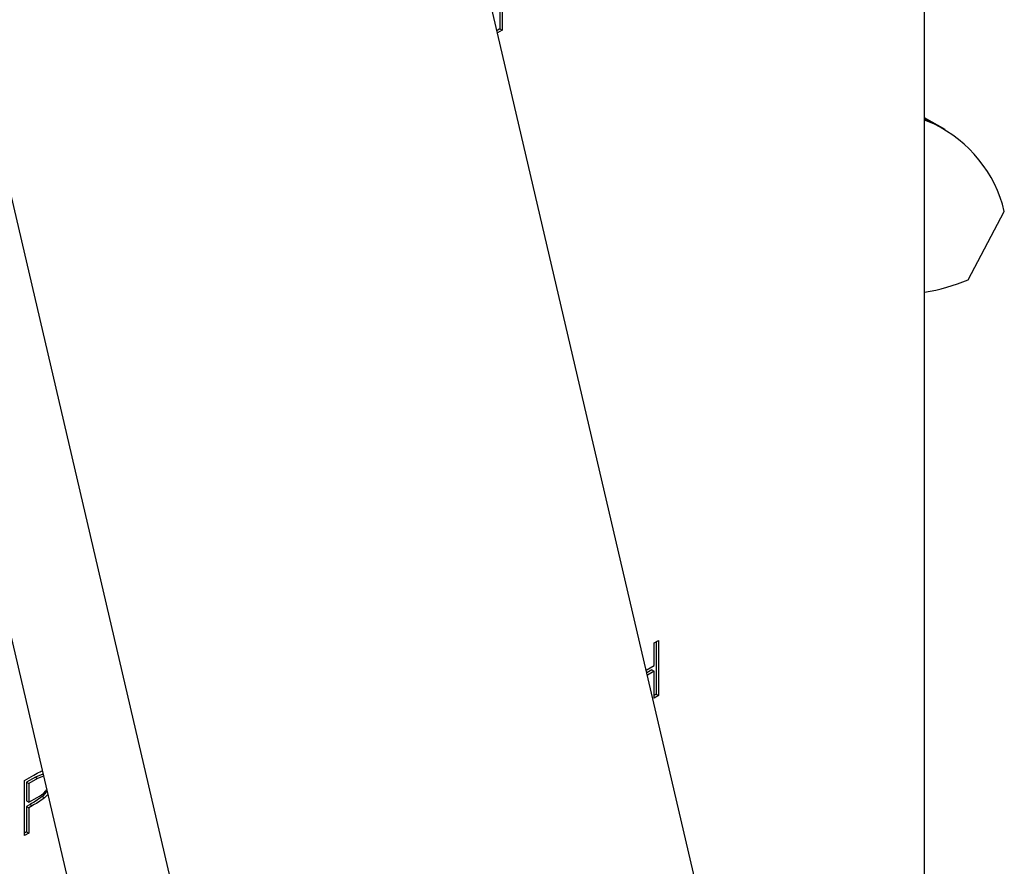
# Model space of a CAD drawing. Units: inches. Extents: x 0.1 to 10.8, y 0.2 to 8.4.
# Drawn here: x 7.2 to 7.3, y 3.6 to 3.7 of the extents above; entities that cross this region are included whole.
import ezdxf

# ---------------------------------------------------------------- set-up
doc = ezdxf.new("R2010")
doc.units = ezdxf.units.IN
doc.header["$MEASUREMENT"] = 0

msp = doc.modelspace()

# ---------------------------------------------------------------- linework, layer by layer
at = {"color": 7, "linetype": 'Continuous', "lineweight": 25}
for p, q in [((7.340037551159571, 3.458724666559408), (7.274933841882858, 3.737885485667129)), ((7.332670328957904, 3.492588903877588), (7.332670328957904, 3.722241007220455)), ((7.220185428115248, 3.713624277726131), (7.285289137391961, 3.434463458618411)), ((7.230763534995972, 3.710709521683721), (7.295867244272685, 3.431548702576001)), ((7.291766874091731, 3.677482681007975), (7.291766874091731, 3.666986947415025)), ((7.291987844960851, 3.677355117240502), (7.291987844960851, 3.666859383647553)), ((7.291766874091731, 3.666986947415025), (7.291503680047917, 3.666835008727638)), ((7.291987844960851, 3.666859383647553), (7.291556119015623, 3.666610153564384)), ((7.291766874091731, 3.666986947415025), (7.291987844960851, 3.666859383647553)), ((7.334628295566303, 3.657283134227726), (7.332670328957904, 3.65841344429143)), ((7.333545396958658, 3.657828426639228), (7.332670328957904, 3.658208404848557)), ((7.336865564813743, 3.642827095523578), (7.34033717312894, 3.649407826208722)), ((7.306642510239349, 3.607863082795718), (7.307055650219008, 3.608101583429347)), ((7.306642510239349, 3.60568215114004), (7.306642510239349, 3.607863082795718)), ((7.306834679349887, 3.607974019661874), (7.306834679349887, 3.602913126286104)), ((7.307055650219008, 3.608101583429347), (7.307055650219008, 3.602785562518632)), ((7.305869361978143, 3.605235822149226), (7.306642510239349, 3.60568215114004)), ((7.306421539370228, 3.605264481993593), (7.305928990299338, 3.604980139467369)), ((7.306642510239349, 3.605136918226121), (7.305981429267043, 3.604755284304115)), ((7.306421539370228, 3.605264481993593), (7.306642510239349, 3.605136918226121)), ((7.306642510239349, 3.602547061885003), (7.306642510239349, 3.605136918226121)), ((7.306834679349887, 3.602913126286104), (7.306642510239349, 3.602802189419948)), ((7.307055650219008, 3.602785562518632), (7.306642510239349, 3.602547061885003)), ((7.306834679349887, 3.602913126286104), (7.307055650219008, 3.602785562518632)), ((7.246028973223575, 3.594610111900163), (7.246931794741625, 3.59513129966874)), ((7.247800092053182, 3.5952142471773), (7.24706309948016, 3.59491699490186)), ((7.246028973223575, 3.589294090989448), (7.246028973223575, 3.594610111900163)), ((7.24706309948016, 3.59491699490186), (7.246221142334114, 3.594430943387344)), ((7.246221142334114, 3.594430943387344), (7.246221142334114, 3.592658936417106)), ((7.246221142334114, 3.594430943387344), (7.246442113203234, 3.594303379619872)), ((7.247284070349282, 3.594789431134388), (7.246442113203234, 3.594303379619872)), ((7.246442113203234, 3.594303379619872), (7.246442113203234, 3.592531372649634)), ((7.24706309948016, 3.59491699490186), (7.247284070349282, 3.594789431134388)), ((7.247846281717297, 3.5950161886548), (7.247284070349282, 3.594789431134388)), ((7.248256666350363, 3.593256483845523), (7.247943434379319, 3.592940156461432)), ((7.246221142334114, 3.592658936417106), (7.246442113203234, 3.592531372649634)), ((7.246550363255404, 3.59230375869561), (7.246221142334114, 3.592113703503187)), ((7.246442113203234, 3.592531372649634), (7.247248105038552, 3.592984947843819)), ((7.246771334124525, 3.592176194928137), (7.246442113203234, 3.591986139735714)), ((7.246550363255404, 3.59230375869561), (7.246771334124525, 3.592176194928137)), ((7.247722463510199, 3.593067720228904), (7.247943434379319, 3.592940156461432)), ((7.246221142334114, 3.592113703503187), (7.246221142334114, 3.58966015539055)), ((7.246221142334114, 3.592113703503187), (7.246442113203234, 3.591986139735714)), ((7.246442113203234, 3.591986139735714), (7.246442113203234, 3.589532591623077)), ((7.246221142334114, 3.58966015539055), (7.246028973223575, 3.589549218524393)), ((7.246442113203234, 3.589532591623077), (7.246028973223575, 3.589294090989448)), ((7.246221142334114, 3.58966015539055), (7.246442113203234, 3.589532591623077))]:
    msp.add_line(p, q, dxfattribs=at)
at = {"color": 8, "linetype": 'Continuous', "lineweight": 25}
msp.add_line((7.333545396958658, 3.657828426639228), (7.332670328957904, 3.658333592643302), dxfattribs=at)
at = {"color": 7, "linetype": 'Continuous', "lineweight": 25}
for centre, radius, start, end in [((7.328131911887088, 3.646512779106447), 0.01254391086169885, 13.34376478395803, 64.43322082159332), ((7.329274737177538, 3.661257629150948), 0.0199325170009255, 279.8084246884761, 292.3848778855947)]:
    msp.add_arc(centre, radius, start, end, dxfattribs=at)
for points, knots in [([(7.246931794741625, 3.59513129966874), (7.247128725252368, 3.595247695058826), (7.247393665164874, 3.595404287271729), (7.247655879524813, 3.59551546310626), (7.247723189284163, 3.595544001660248)], [0, 0, 0, 0, 0.7433025431305025, 1, 1, 1, 1]), ([(7.247248105038552, 3.592984947843819), (7.247533387281461, 3.593139619867026), (7.247862248301748, 3.593317919079914), (7.248114258508372, 3.593676418357926), (7.248147653456432, 3.593723924627331)], [0, 0, 0, 0, 0.8674857319972039, 1, 1, 1, 1]), ([(7.248180102899049, 3.593584783354412), (7.248139557773142, 3.593522738080978), (7.248007014171179, 3.59331990965605), (7.247839048461233, 3.59317104626552), (7.247722463510199, 3.593067720228904)], [0, 0, 0, 0, 0.3059002871862365, 1, 1, 1, 1]), ([(7.247722463510199, 3.593067720228904), (7.247504581631984, 3.592910291652713), (7.247115294281988, 3.592629015606529), (7.246723064359066, 3.592403190705618), (7.246550363255404, 3.59230375869561)], [0, 0, 0, 0, 0.5596942161517948, 0.9999999999999999, 0.9999999999999999, 0.9999999999999999, 0.9999999999999999]), ([(7.247943434379319, 3.592940156461432), (7.247725552501105, 3.592782727885241), (7.24733626515111, 3.592501451839057), (7.246944035228187, 3.592275626938146), (7.246771334124525, 3.592176194928137)], [0, 0, 0, 0, 0.5596942161517948, 0.9999999999999999, 0.9999999999999999, 0.9999999999999999, 0.9999999999999999])]:
    msp.add_open_spline(points, degree=3, knots=knots, dxfattribs=at)

doc.saveas('drawing.dxf')
